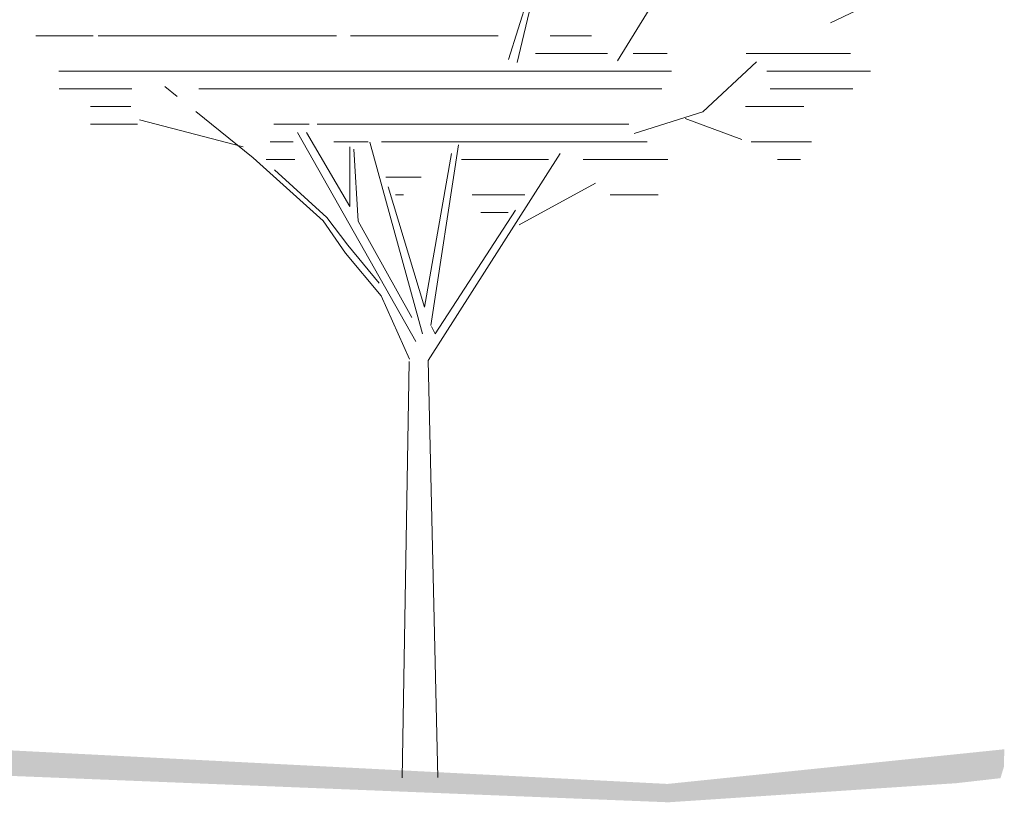
# Model space of a CAD drawing. Units: metres. Extents: x 523319 to 1099175, y 6546371 to 13161400.
# Drawn here: x 551162 to 551168, y 6580101 to 6580106 of the extents above; entities that cross this region are included whole.
import ezdxf

# ---------------------------------------------------------------- set-up
doc = ezdxf.new("R2010")
doc.units = ezdxf.units.M
doc.layers.add('-MURU', color=7, linetype='Continuous', lineweight=9, true_color=0xbfe693)
doc.layers.add('Profiil', color=7, linetype='Continuous', lineweight=5)

# ---------------------------------------------------------------- blocks, each defined once
blk = doc.blocks.new('p2')
for p, q in [((0.9721, 3.235), (1.6699, 4.3616)), ((0.4803, 3.2408), (0.7102, 3.9754)), ((0.5199, 3.2274), (0.6259, 3.6708)), ((1.9337, 3.4069), (2.2382, 3.5511)), ((-1.6526, 3.3476), (-1.3931, 3.3476)), ((-1.3718, 3.3476), (-0.2949, 3.3476)), ((-0.2331, 3.3476), (0.4333, 3.3476)), ((0.6679, 3.3476), (0.8554, 3.3476)), ((0.6029, 3.2679), (0.9266, 3.2679)), ((1.0424, 3.2679), (1.1965, 3.2679)), ((1.5527, 3.2679), (2.0244, 3.2679)), ((1.3573, 3.0044), (1.5993, 3.2301)), ((-1.5491, 3.1882), (1.2159, 3.1882)), ((1.6466, 3.1882), (2.1148, 3.1882)), ((-1.0147, 3.0737), (-1.0706, 3.1186)), ((-1.547, 3.1086), (-1.2192, 3.1086)), ((-0.9165, 3.1086), (1.1722, 3.1086)), ((1.6618, 3.1086), (2.0351, 3.1086)), ((-1.405, 3.0289), (-1.2233, 3.0289)), ((1.5503, 3.0289), (1.8128, 3.0289)), ((-0.6709, 2.7977), (-0.9302, 3.0058)), ((1.0473, 2.9065), (1.3573, 3.0044)), ((-1.405, 2.9492), (-1.1932, 2.9492)), ((-0.7172, 2.8466), (-1.1848, 2.969)), ((-0.5778, 2.9492), (-0.4184, 2.9492)), ((-0.3828, 2.9492), (1.0229, 2.9492)), ((1.2784, 2.9745), (1.534, 2.8793)), ((0.0631, 1.9681), (-0.4722, 2.9109)), ((-0.4317, 2.9119), (-0.2359, 2.5773)), ((-0.5956, 2.8695), (-0.4916, 2.8695)), ((-0.3079, 2.8695), (-0.1521, 2.8695)), ((-0.2359, 2.5773), (-0.2359, 2.8466)), ((0.093, 2.0034), (-0.1445, 2.8686)), ((-0.0922, 2.8695), (1.1062, 2.8695)), ((0.1307, 2.0409), (0.2545, 2.8563)), ((1.5753, 2.8695), (1.8486, 2.8695)), ((-0.2175, 2.8356), (-0.1976, 2.5108)), ((0.2232, 2.8165), (0.1009, 2.124)), ((0.1177, 1.8835), (0.7131, 2.8169)), ((-0.3551, 2.5124), (-0.6709, 2.7977)), ((-0.6134, 2.7898), (-0.4835, 2.7898)), ((0.2678, 2.7898), (0.661, 2.7898)), ((0.8175, 2.7898), (1.2, 2.7898)), ((1.6951, 2.7898), (1.7978, 2.7898)), ((-0.3388, 2.5287), (-0.575, 2.743)), ((-0.0734, 2.7102), (0.0871, 2.7102)), ((0.1009, 2.124), (-0.0619, 2.6671)), ((0.528, 2.4957), (0.8733, 2.6834)), ((-0.0287, 2.6305), (0.0075, 2.6305)), ((0.3161, 2.6305), (0.5548, 2.6305)), ((0.9396, 2.6305), (1.1564, 2.6305)), ((0.1501, 2.0034), (0.5117, 2.561)), ((0.3555, 2.5508), (0.4785, 2.5508)), ((-0.2556, 2.3676), (-0.3551, 2.5124)), ((-0.2448, 2.4029), (-0.3388, 2.5287)), ((-0.1976, 2.5108), (0.0441, 2.0769)), ((-0.1027, 2.2319), (-0.2448, 2.4029)), ((-0.0946, 2.1748), (-0.2556, 2.3676)), ((0.0332, 1.8892), (-0.0946, 2.1748)), ((0.1338, 2.0361), (0.1501, 2.0034)), ((0, 0), (0.0329, 1.8785)), ((0.161, 0.0016), (0.1177, 1.8835))]:
    blk.add_line(p, q)

msp = doc.modelspace()

# ---------------------------------------------------------------- hatches: boundary and pattern name
at = {"layer": '-MURU'}
h = msp.add_hatch(color=256, dxfattribs=at)
h.dxf.hatch_style = 1
h.paths.add_polyline_path([(551165.7089, 6580100.8437), (551165.703, 6580100.959), (551161.3032, 6580101.1837), (551161.3077, 6580101.0203)])
h.paths.add_polyline_path([(551153.8035, 6580101.157), (551153.8023, 6580101.0164), (551156.0562, 6580100.9857), (551156.0597, 6580101.1213)])
h = msp.add_hatch(color=256, dxfattribs=at)
h.dxf.hatch_style = 1
h.paths.add_polyline_path([(551165.7089, 6580100.8437), (551165.703, 6580100.959), (551167.8172, 6580101.1764), (551167.815, 6580101.0671), (551167.7931, 6580100.9951), (551167.5141, 6580100.9634)])

# ---------------------------------------------------------------- block references
at = {"layer": 'Profiil', "xscale": 1.391076288506666, "yscale": 1.391076288506666, "zscale": 1.391076288506666}
msp.add_blockref('p2', (551164.0364, 6580100.9967), dxfattribs=at)

doc.saveas('drawing.dxf')
